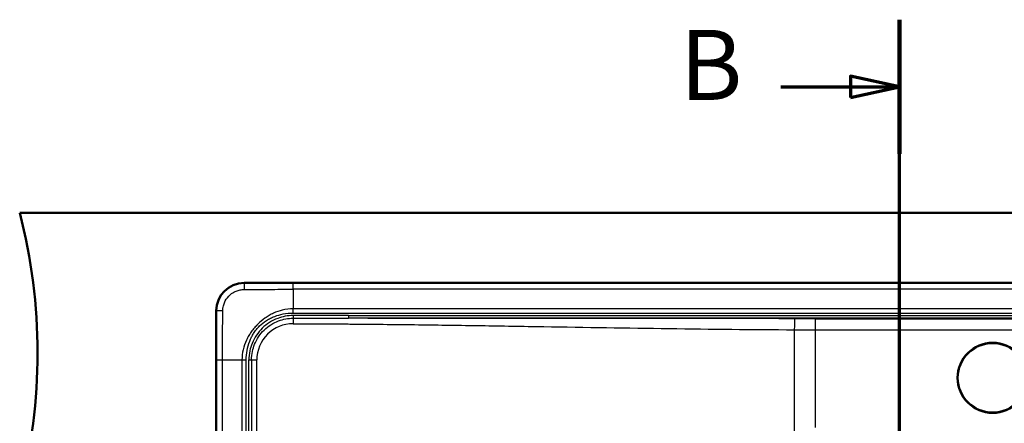
# Paper-space layout 'DF_1' of a CAD drawing. Units: millimetres. Extents: x 0 to 2100, y 0 to 3886.
# Drawn here: x 445 to 1148, y 3599 to 3886 of the extents above; entities that cross this region are included whole.
import ezdxf

# ---------------------------------------------------------------- set-up
doc = ezdxf.new("R2010")
doc.units = ezdxf.units.MM
doc.header["$LTSCALE"] = 10
for name, color, linetype, lineweight in [('Section View Lines(ISO)', 7, 'Continuous', 70), ('Visible Edges(ISO)', 7, 'Continuous', 50), ('Visible Tangent Edges(ISO)', 7, 'Continuous', 25)]:
    doc.layers.add(name, color=color, linetype=linetype, lineweight=lineweight)
doc.styles.add('Text__5.0mm', font='arial.ttf', dxfattribs={"width": 0.9})

# ---------------------------------------------------------------- blocks, each defined once
blk = doc.blocks.new('2dTransSection1')
at = {"layer": 'Section View Lines(ISO)', "linetype": 'Continuous'}
for p, q in [((107.296, 303.206), (107.296, 388.643)), ((107.296, 383.857), (103.796, 384.607)), ((103.796, 384.607), (103.796, 383.107)), ((98.816, 383.857), (103.796, 383.857)), ((103.796, 383.857), (107.296, 383.857)), ((103.796, 383.107), (107.296, 383.857)), ((107.296, 307.993), (103.796, 308.743)), ((103.796, 308.743), (103.796, 307.243)), ((98.816, 307.993), (103.796, 307.993)), ((103.796, 307.993), (107.296, 307.993)), ((103.796, 307.243), (107.296, 307.993))]:
    blk.add_line(p, q, dxfattribs=at)
at = {"layer": 'Section View Lines(ISO)', "linetype": 'Continuous', "lineweight": 140}
for p, q in [((107.296, 379.07), (107.296, 388.643)), ((107.296, 303.206), (107.296, 312.779))]:
    blk.add_line(p, q, dxfattribs=at)
at = {"layer": 'Section View Lines(ISO)', "linetype": 'Continuous', "flags": 128}
for points in [[(103.796, 383.107), (107.296, 383.857), (103.796, 384.607), (103.796, 383.107)], [(103.796, 307.243), (107.296, 307.993), (103.796, 308.743), (103.796, 307.243)]]:
    blk.add_lwpolyline(points, dxfattribs=at)
at = {"layer": 'Section View Lines(ISO)'}
for points in [[(103.796, 383.107), (107.296, 383.857), (103.796, 384.607), (103.796, 383.107)], [(103.796, 307.243), (107.296, 307.993), (103.796, 308.743), (103.796, 307.243)]]:
    blk.add_solid(points, dxfattribs=at)
at = {"layer": 'Section View Lines(ISO)', "char_height": 5, "attachment_point": 7, "style": 'Text__5.0mm'}
for insert in [(91.608, 381.357), (91.608, 305.493)]:
    blk.add_mtext('B', dxfattribs=dict(at, insert=insert))

psp = doc.layouts.new('DF_1')

# ---------------------------------------------------------------- linework, layer by layer
at = {"layer": 'Visible Edges(ISO)'}
for p, q in [((445.41, 3748.8), (1695.41, 3748.8)), ((1535.48, 3698.73), (605.48, 3698.73)), ((585.55, 3678.8), (585.55, 3218.8))]:
    psp.add_line(p, q, dxfattribs=at)
psp.add_circle((1139.35, 3631.06), 25, dxfattribs=at)
for centre, radius, start, end in [((58.12, 3648.8), 400, 345.52249, 14.47751), ((605.48, 3678.8), 19.93, 90, 180)]:
    psp.add_arc(centre, radius, start, end, dxfattribs=at)
at = {"layer": 'Visible Tangent Edges(ISO)'}
for p, q in [((605.48, 3698.73), (605.48, 3698.68)), ((640.43, 3694.19), (640.43, 3698.67)), ((1500.54, 3698.67), (640.43, 3698.67)), ((1500.54, 3694.19), (640.43, 3694.19)), ((640.43, 3694.19), (640.48, 3680.32)), ((1500.49, 3680.32), (640.48, 3680.32)), ((640.48, 3677.27), (640.48, 3680.32)), ((585.6, 3678.8), (585.55, 3678.8)), ((640.48, 3677.27), (1500.49, 3677.27)), ((640.48, 3675.45), (640.48, 3673.52)), ((679.88, 3675.47), (1500.48, 3675.47)), ((679.88, 3675.47), (679.88, 3673.5)), ((1500.48, 3673.5), (679.88, 3673.5)), ((1013.08, 3673.2), (1500.48, 3673.2)), ((1013.08, 3665.32), (1013.08, 3673.2)), ((997.89, 3665.35), (997.89, 3589.82)), ((1013.08, 3595.63), (1013.08, 3665.32)), ((1013.08, 3665.32), (1500.48, 3665.32)), ((585.61, 3643.85), (590.09, 3643.85)), ((585.61, 3643.85), (585.61, 3253.74)), ((590.09, 3253.74), (590.09, 3643.85)), ((590.09, 3643.85), (603.96, 3643.8)), ((603.96, 3643.8), (607.01, 3643.8)), ((603.96, 3643.8), (603.96, 3253.79)), ((607.01, 3253.79), (607.01, 3643.8)), ((608.88, 3253.8), (608.88, 3643.8)), ((608.88, 3643.8), (610.77, 3643.8)), ((610.77, 3643.8), (614.5, 3643.8)), ((610.77, 3643.8), (610.77, 3253.8)), ((614.5, 3253.8), (614.5, 3643.8))]:
    psp.add_line(p, q, dxfattribs=at)
psp.add_circle((1139.35, 3631.06), 24.5, dxfattribs=at)
for centre, major_axis, ratio, start_param, end_param in [((605.48, 3693.69), (0, 5), 0.013145, 0.069819, 1.502113), ((590.59, 3678.8), (-5, 0), 0.013192, 4.781048, 6.213366), ((640.48, 3669.65), (0.01, 4), 0.015188, 0.260424, 1.570837), ((998.01, 3665.35), (0.02, 7.98), 0.015188, 0.174553, 1.570837), ((640.35, 3643.8), (-25.33, -5.18), 0.999996, 4.507973, 6.081449)]:
    psp.add_ellipse(centre, major_axis=major_axis, ratio=ratio, start_param=start_param, end_param=end_param, dxfattribs=at)
for points, knots in [([(605.48, 3698.68), (604.24, 3698.68), (603, 3698.56), (600.56, 3698.1), (599.36, 3697.75), (596.66, 3696.69), (595.19, 3695.89), (592.84, 3694.2), (591.9, 3693.38), (589.38, 3690.71), (588.04, 3688.65), (586.57, 3685.09), (586.17, 3683.72), (585.71, 3681.16), (585.6, 3679.98), (585.6, 3678.8)], [-5.244279, -5.244279, -5.244279, -5.244279, -4.857045, -4.857045, -4.469854, -4.469854, -3.953917, -3.953917, -3.566757, -3.566757, -2.810986, -2.810986, -2.368707, -2.368707, -2, -2, -2, -2]), ([(590.25, 3678.86), (590.26, 3679.76), (590.35, 3680.66), (590.72, 3682.6), (591.03, 3683.64), (592.16, 3686.34), (593.19, 3687.91), (595.11, 3689.93), (595.82, 3690.56), (597.61, 3691.85), (598.72, 3692.47), (600.77, 3693.29), (601.68, 3693.56), (603.53, 3693.92), (604.47, 3694.02), (605.42, 3694.03)], [2, 2, 2, 2, 2.368707, 2.368707, 2.810986, 2.810986, 3.566757, 3.566757, 3.953917, 3.953917, 4.469854, 4.469854, 4.857045, 4.857045, 5.244279, 5.244279, 5.244279, 5.244279]), ([(605.42, 3694.03), (606.15, 3694.04), (606.89, 3694.05), (608.36, 3694.08), (609.09, 3694.08), (611.27, 3694.09), (612.73, 3694.09), (617.1, 3694.11), (620.01, 3694.13), (628.76, 3694.17), (634.59, 3694.19), (640.43, 3694.19)], [2, 2, 2, 2, 2.302797, 2.302797, 2.607254, 2.607254, 3.217847, 3.217847, 4.438834, 4.438834, 6.879636, 6.879636, 6.879636, 6.879636]), ([(640.43, 3698.67), (634.6, 3698.67), (628.78, 3698.67), (620.03, 3698.67), (617.12, 3698.67), (612.75, 3698.68), (611.29, 3698.68), (609.11, 3698.68), (608.38, 3698.68), (606.93, 3698.68), (606.21, 3698.68), (605.48, 3698.68)], [-6.879628, -6.879628, -6.879628, -6.879628, -4.438834, -4.438834, -3.217847, -3.217847, -2.607254, -2.607254, -2.302797, -2.302797, -2, -2, -2, -2]), ([(640.48, 3680.32), (637.87, 3680.31), (635.25, 3680), (630.53, 3678.86), (628.41, 3678.11), (625.37, 3676.7), (624.38, 3676.18), (622.89, 3675.31), (622.38, 3674.99), (621.36, 3674.33), (620.86, 3673.98), (618.54, 3672.3), (616.84, 3670.87), (614.4, 3668.46), (613.58, 3667.57), (612.01, 3665.72), (611.27, 3664.76), (609.95, 3662.93), (609.4, 3662.09), (608.25, 3660.18), (607.67, 3659.11), (606.12, 3655.79), (605.32, 3653.47), (604.24, 3648.7), (603.97, 3646.25), (603.96, 3643.8)], [2, 2, 2, 2, 4.379367, 4.379367, 6.422555, 6.422555, 7.447225, 7.447225, 8.008134, 8.008134, 8.567377, 8.567377, 10.624402, 10.624402, 11.748571, 11.748571, 12.868351, 12.868351, 13.80208, 13.80208, 14.921081, 14.921081, 17.152509, 17.152509, 19.379511, 19.379511, 19.379511, 19.379511]), ([(585.6, 3678.8), (585.6, 3678.43), (585.6, 3678.07), (585.6, 3677.35), (585.6, 3676.99), (585.6, 3676.27), (585.6, 3675.9), (585.6, 3675.18), (585.6, 3674.81), (585.6, 3672.99), (585.6, 3671.53), (585.61, 3667.16), (585.61, 3664.25), (585.61, 3655.5), (585.61, 3649.68), (585.61, 3643.85)], [-6.879555, -6.879555, -6.879555, -6.879555, -6.727981, -6.727981, -6.577068, -6.577068, -6.424921, -6.424921, -6.272278, -6.272278, -5.661727, -5.661727, -4.440784, -4.440784, -2.000008, -2.000008, -2.000008, -2.000008]), ([(590.09, 3643.85), (590.09, 3649.69), (590.11, 3655.52), (590.15, 3664.26), (590.17, 3667.18), (590.19, 3671.55), (590.19, 3673.01), (590.2, 3674.83), (590.2, 3675.19), (590.21, 3675.92), (590.21, 3676.28), (590.22, 3677.02), (590.23, 3677.4), (590.24, 3678.13), (590.24, 3678.49), (590.25, 3678.86)], [2, 2, 2, 2, 4.440784, 4.440784, 5.661727, 5.661727, 6.272278, 6.272278, 6.424921, 6.424921, 6.577068, 6.577068, 6.727981, 6.727981, 6.879555, 6.879555, 6.879555, 6.879555]), ([(607.01, 3643.8), (607.01, 3646.07), (607.22, 3648.33), (608.03, 3652.8), (608.64, 3655), (609.86, 3658.18), (610.32, 3659.22), (611.26, 3661.09), (611.72, 3661.92), (612.82, 3663.7), (613.48, 3664.63), (614.92, 3666.41), (615.68, 3667.26), (617.99, 3669.53), (619.63, 3670.85), (621.88, 3672.27), (622.38, 3672.56), (623.38, 3673.11), (623.88, 3673.37), (625.33, 3674.08), (626.29, 3674.5), (629.21, 3675.61), (631.22, 3676.18), (635.64, 3677.04), (638.06, 3677.27), (640.48, 3677.27)], [-19.379511, -19.379511, -19.379511, -19.379511, -17.152509, -17.152509, -14.921081, -14.921081, -13.80208, -13.80208, -12.868351, -12.868351, -11.748571, -11.748571, -10.624402, -10.624402, -8.567377, -8.567377, -8.008134, -8.008134, -7.447225, -7.447225, -6.422555, -6.422555, -4.379367, -4.379367, -2.000626, -2.000626, -2.000626, -2.000626]), ([(640.48, 3675.45), (638.57, 3675.45), (634.8, 3675.1), (629.05, 3673.51), (623.45, 3670.72), (618.29, 3666.64), (614.07, 3661.58), (611.12, 3656.02), (609.3, 3650.03), (608.88, 3645.98), (608.88, 3643.8)], [-20.951214, -20.951214, -20.951214, -20.951214, -18.770491, -16.636294, -14.14676, -11.648616, -9.144128, -6.640308, -4.495028, -2, -2, -2, -2]), ([(610.77, 3643.8), (610.77, 3645.85), (611.17, 3649.66), (612.88, 3655.29), (615.65, 3660.51), (619.63, 3665.27), (624.48, 3669.09), (629.75, 3671.71), (635.15, 3673.2), (638.69, 3673.52), (640.48, 3673.52)], [2, 2, 2, 2, 4.495028, 6.640308, 9.144128, 11.648616, 14.14676, 16.636294, 18.770491, 20.951214, 20.951214, 20.951214, 20.951214]), ([(998.01, 3673.22), (968.22, 3673.29), (908.64, 3673.36), (834.17, 3673.38), (774.59, 3673.4), (737.35, 3673.43), (707.56, 3673.46), (690.88, 3673.49), (681.66, 3673.5), (679.88, 3673.5)], [-65.899052, -65.899052, -65.899052, -65.899052, -49.927542, -33.953871, -25.96694, -17.98045, -13.987442, -9.994596, -9.04018, -9.04018, -9.04018, -9.04018]), ([(1013.08, 3673.2), (1010.57, 3673.2), (1005.54, 3673.2), (1000.52, 3673.21), (998.01, 3673.22)], [-3.351472, -3.351472, -3.351472, -3.351472, -2.675739, -2, -2, -2, -2]), ([(640.42, 3669.65), (640.5, 3669.65), (640.63, 3669.65), (640.88, 3669.65), (641.29, 3669.65), (642.1, 3669.65), (643.73, 3669.64), (646.99, 3669.64), (653.51, 3669.61), (662.81, 3669.57), (673.98, 3669.5), (688.88, 3669.38), (707.49, 3669.21), (737.28, 3668.86), (774.51, 3668.32), (834.07, 3667.36), (908.53, 3666.13), (968.1, 3665.49), (997.89, 3665.35)], [2, 2, 2, 2, 2.040444, 2.071637, 2.134021, 2.258791, 2.508329, 3.007407, 4.005563, 6.001885, 7.998226, 9.994596, 13.987442, 17.98045, 25.96694, 33.953871, 49.927542, 65.899052, 65.899052, 65.899052, 65.899052]), ([(997.89, 3665.35), (1000.42, 3665.34), (1005.48, 3665.32), (1010.55, 3665.32), (1013.08, 3665.32)], [2, 2, 2, 2, 2.675739, 3.351472, 3.351472, 3.351472, 3.351472])]:
    psp.add_open_spline(points, degree=3, knots=knots, dxfattribs=at)
for points in [[(679.88, 3675.47), (666.74, 3675.47), (653.61, 3675.47), (640.48, 3675.45)], [(640.48, 3673.52), (653.61, 3673.52), (666.74, 3673.51), (679.88, 3673.5)]]:
    psp.add_open_spline(points, degree=3, dxfattribs=at)

# ---------------------------------------------------------------- block references
at = {"layer": 'Section View Lines(ISO)', "xscale": 10, "yscale": 10, "zscale": 10}
psp.add_blockref('2dTransSection1', (0, 0), dxfattribs=at)

doc.saveas('drawing.dxf')
